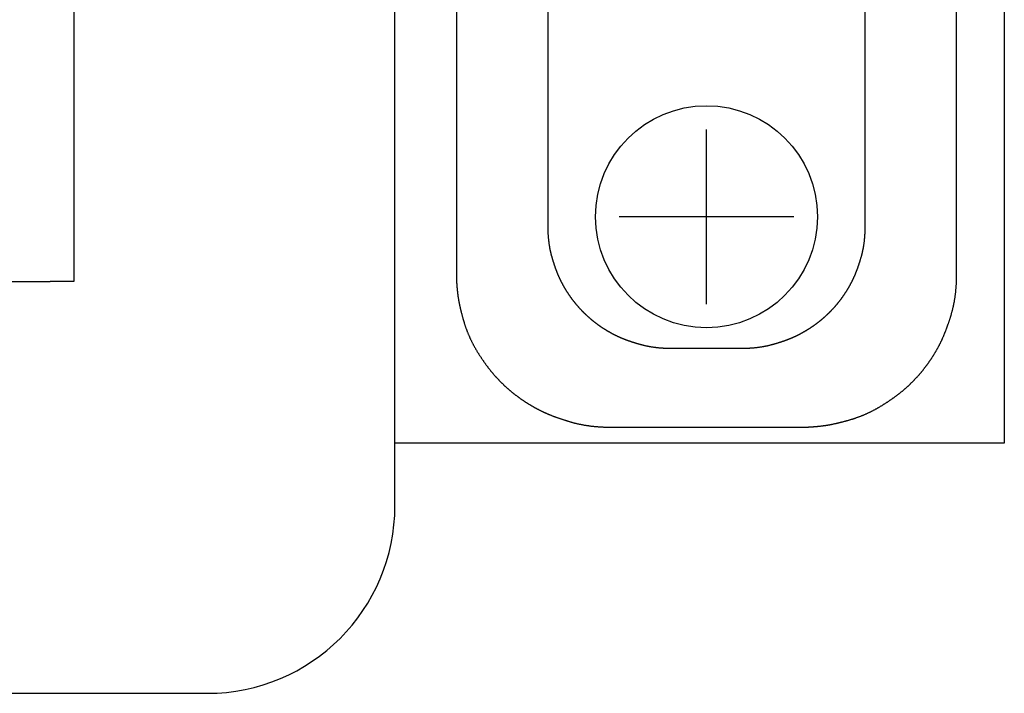
# Model space of a CAD drawing. Extents: x -620 to 820, y -936 to 1205.
# Drawn here: x 108 to 140, y -475 to -453 of the extents above; entities that cross this region are included whole.
import ezdxf

# ---------------------------------------------------------------- set-up
doc = ezdxf.new("R2010")
doc.units = 0
doc.header["$LTSCALE"] = 40.64
doc.layers.add('DATA', color=7, linetype='CONTINUOUS')

msp = doc.modelspace()

# ---------------------------------------------------------------- linework, layer by layer
at = {"layer": 'DATA', "color": 7, "linetype": 'CONTINUOUS'}
for p, q in [((120.5, -469), (120.5, -281)), ((140, -283), (140, -467)), ((110.226, -285.63), (110.226, -461.828)), ((122.465, -437.603), (122.465, -461.569)), ((138.475, -461.569), (138.475, -437.603)), ((125.39, -439.145), (125.39, -460.028)), ((135.55, -460.028), (135.55, -439.145)), ((130.47, -462.547), (130.47, -456.956)), ((133.266, -459.751), (127.674, -459.751)), ((-409.464, -461.828), (109.464, -461.828)), ((110.226, -461.828), (109.464, -461.828)), ((129.373, -463.961), (131.567, -463.961)), ((127.444, -466.486), (133.497, -466.486)), ((140, -467), (120.5, -467)), ((-414.5, -475), (114.5, -475))]:
    msp.add_line(p, q, dxfattribs=at)
at = {"layer": 'DATA', "color": 7, "linetype": 'CONTINUOUS', "flags": 128}
for points in [[(125.39, -460.028), (125.39, -460.045), (125.39, -460.062), (125.39, -460.079), (125.391, -460.096), (125.391, -460.113), (125.391, -460.13), (125.392, -460.147), (125.392, -460.164), (125.392, -460.18), (125.393, -460.197), (125.394, -460.214), (125.394, -460.23), (125.395, -460.247), (125.396, -460.263), (125.397, -460.279), (125.397, -460.295), (125.398, -460.312), (125.399, -460.328), (125.4, -460.344), (125.402, -460.36), (125.403, -460.376), (125.404, -460.392), (125.405, -460.408), (125.407, -460.423), (125.408, -460.439), (125.41, -460.455), (125.411, -460.47), (125.413, -460.486), (125.414, -460.501), (125.416, -460.517), (125.418, -460.532), (125.42, -460.547), (125.421, -460.562), (125.423, -460.577), (125.425, -460.593), (125.427, -460.608), (125.43, -460.623), (125.432, -460.637), (125.434, -460.652), (125.436, -460.667), (125.439, -460.682), (125.441, -460.696), (125.443, -460.711), (125.446, -460.725), (125.448, -460.74), (125.451, -460.754), (125.454, -460.769), (125.456, -460.783), (125.459, -460.797), (125.462, -460.811), (125.465, -460.825), (125.468, -460.839), (125.471, -460.853), (125.474, -460.867), (125.477, -460.881), (125.48, -460.895), (125.484, -460.908), (125.487, -460.922), (125.49, -460.936), (125.494, -460.949), (125.497, -460.963), (125.501, -460.976), (125.504, -460.989), (125.508, -461.003), (125.512, -461.016), (125.516, -461.029), (125.519, -461.042), (125.523, -461.055), (125.527, -461.068), (125.531, -461.081), (125.534, -461.094), (125.538, -461.107), (125.542, -461.119), (125.546, -461.132), (125.549, -461.145), (125.553, -461.157), (125.557, -461.17), (125.561, -461.182), (125.565, -461.194), (125.569, -461.207), (125.573, -461.219), (125.577, -461.231), (125.58, -461.243), (125.584, -461.255), (125.588, -461.267), (125.592, -461.279), (125.596, -461.291), (125.6, -461.303), (125.604, -461.315), (125.608, -461.327), (125.612, -461.338), (125.616, -461.35), (125.62, -461.361), (125.624, -461.373), (125.628, -461.384), (125.632, -461.396), (125.636, -461.407), (125.64, -461.418), (125.645, -461.429), (125.649, -461.44), (125.653, -461.451), (125.657, -461.462), (125.661, -461.473), (125.665, -461.484), (125.669, -461.495), (125.673, -461.506), (125.678, -461.516), (125.682, -461.527), (125.686, -461.538), (125.69, -461.548), (125.695, -461.559), (125.699, -461.569), (125.703, -461.579), (125.707, -461.59), (125.712, -461.6), (125.716, -461.61), (125.72, -461.62), (125.725, -461.63), (125.729, -461.64), (125.733, -461.65), (125.738, -461.66), (125.742, -461.67), (125.746, -461.679), (125.751, -461.689), (125.755, -461.699), (125.759, -461.708), (125.764, -461.718), (125.768, -461.727), (125.773, -461.737), (125.777, -461.746), (125.782, -461.755), (125.786, -461.765), (125.791, -461.774), (125.795, -461.783), (125.8, -461.793), (125.805, -461.802), (125.809, -461.811), (125.814, -461.821), (125.819, -461.83), (125.823, -461.839), (125.828, -461.848), (125.833, -461.858), (125.838, -461.867), (125.843, -461.876), (125.848, -461.885), (125.852, -461.895), (125.857, -461.904), (125.862, -461.913), (125.867, -461.922), (125.872, -461.931), (125.877, -461.94), (125.882, -461.95), (125.887, -461.959), (125.893, -461.968), (125.898, -461.977), (125.903, -461.986), (125.908, -461.995), (125.913, -462.004), (125.918, -462.013), (125.924, -462.022), (125.929, -462.031), (125.934, -462.04), (125.94, -462.049), (125.945, -462.058), (125.95, -462.067), (125.956, -462.076), (125.961, -462.085), (125.967, -462.094), (125.972, -462.103), (125.978, -462.112), (125.983, -462.121), (125.989, -462.13), (125.994, -462.139), (126, -462.147), (126.006, -462.156), (126.011, -462.165), (126.017, -462.174), (126.023, -462.183), (126.029, -462.192), (126.034, -462.2), (126.04, -462.209), (126.046, -462.218), (126.052, -462.227), (126.058, -462.235), (126.064, -462.244), (126.07, -462.253), (126.076, -462.262), (126.082, -462.27), (126.088, -462.279), (126.094, -462.288), (126.1, -462.296), (126.106, -462.305), (126.112, -462.314), (126.118, -462.322), (126.124, -462.331), (126.13, -462.34), (126.137, -462.348), (126.143, -462.357), (126.149, -462.365), (126.155, -462.374), (126.162, -462.382), (126.168, -462.391), (126.174, -462.399), (126.181, -462.408), (126.187, -462.416), (126.194, -462.424), (126.2, -462.433), (126.207, -462.441), (126.213, -462.45), (126.22, -462.458), (126.226, -462.466), (126.233, -462.475), (126.239, -462.483), (126.246, -462.491), (126.253, -462.499), (126.259, -462.508), (126.266, -462.516), (126.273, -462.524), (126.279, -462.532), (126.286, -462.54), (126.293, -462.548), (126.3, -462.557), (126.306, -462.565), (126.313, -462.573), (126.32, -462.581), (126.327, -462.589), (126.334, -462.597), (126.341, -462.605), (126.348, -462.613), (126.355, -462.621), (126.362, -462.629), (126.369, -462.637), (126.376, -462.645), (126.383, -462.653), (126.39, -462.66), (126.397, -462.668), (126.404, -462.676), (126.411, -462.684), (126.419, -462.692), (126.426, -462.7), (126.433, -462.707), (126.44, -462.715), (126.448, -462.723), (126.455, -462.731), (126.462, -462.738), (126.47, -462.746), (126.477, -462.754), (126.484, -462.761), (126.492, -462.769), (126.499, -462.777), (126.507, -462.784), (126.514, -462.792), (126.522, -462.799), (126.529, -462.807), (126.537, -462.814), (126.544, -462.822), (126.552, -462.829), (126.56, -462.837), (126.567, -462.844), (126.575, -462.852), (126.583, -462.859), (126.59, -462.867), (126.598, -462.874), (126.606, -462.881), (126.614, -462.888), (126.621, -462.896), (126.629, -462.903), (126.637, -462.91), (126.645, -462.917), (126.653, -462.925), (126.66, -462.932), (126.668, -462.939), (126.676, -462.946), (126.684, -462.953), (126.692, -462.96), (126.7, -462.967), (126.708, -462.974), (126.716, -462.981), (126.724, -462.988), (126.732, -462.995), (126.74, -463.002), (126.748, -463.009), (126.756, -463.016), (126.764, -463.023), (126.772, -463.03), (126.781, -463.037), (126.789, -463.043), (126.797, -463.05), (126.805, -463.057), (126.813, -463.064), (126.821, -463.07), (126.83, -463.077), (126.838, -463.084), (126.846, -463.09), (126.855, -463.097), (126.863, -463.104), (126.871, -463.11), (126.88, -463.117), (126.888, -463.123), (126.896, -463.13), (126.905, -463.136), (126.913, -463.143), (126.922, -463.149), (126.93, -463.155), (126.939, -463.162), (126.947, -463.168), (126.956, -463.175), (126.964, -463.181), (126.973, -463.187), (126.981, -463.193), (126.99, -463.2), (126.998, -463.206), (127.007, -463.212), (127.016, -463.218), (127.024, -463.224), (127.033, -463.231), (127.042, -463.237), (127.05, -463.243), (127.059, -463.249), (127.068, -463.255), (127.077, -463.261), (127.085, -463.267), (127.094, -463.273), (127.103, -463.279), (127.112, -463.285), (127.121, -463.291), (127.13, -463.296), (127.138, -463.302), (127.147, -463.308), (127.156, -463.314), (127.165, -463.32), (127.174, -463.325), (127.183, -463.331), (127.192, -463.337), (127.201, -463.342), (127.21, -463.348), (127.219, -463.354), (127.228, -463.359), (127.237, -463.365), (127.246, -463.37), (127.255, -463.376), (127.264, -463.381), (127.273, -463.387), (127.282, -463.392), (127.291, -463.398), (127.3, -463.403), (127.309, -463.408), (127.318, -463.414), (127.327, -463.419), (127.336, -463.424), (127.345, -463.429), (127.354, -463.435), (127.364, -463.44), (127.373, -463.445), (127.382, -463.45), (127.391, -463.455), (127.4, -463.46), (127.41, -463.465), (127.419, -463.47), (127.428, -463.475), (127.437, -463.48), (127.446, -463.485), (127.456, -463.49), (127.465, -463.495), (127.474, -463.5), (127.484, -463.505), (127.493, -463.51), (127.502, -463.515), (127.512, -463.519), (127.521, -463.524), (127.53, -463.529), (127.54, -463.534), (127.549, -463.538), (127.558, -463.543), (127.568, -463.548), (127.577, -463.552), (127.587, -463.557), (127.596, -463.561), (127.606, -463.566), (127.615, -463.57), (127.625, -463.575), (127.634, -463.579), (127.644, -463.584), (127.653, -463.588), (127.663, -463.592), (127.672, -463.597), (127.682, -463.601), (127.692, -463.605), (127.702, -463.61), (127.711, -463.614), (127.721, -463.618), (127.731, -463.623), (127.741, -463.627), (127.751, -463.631), (127.762, -463.635), (127.772, -463.64), (127.782, -463.644), (127.792, -463.648), (127.803, -463.652), (127.813, -463.657), (127.824, -463.661), (127.834, -463.665), (127.845, -463.669), (127.856, -463.673), (127.867, -463.677), (127.877, -463.682), (127.888, -463.686), (127.899, -463.69), (127.91, -463.694), (127.921, -463.698), (127.932, -463.702), (127.944, -463.706), (127.955, -463.71), (127.966, -463.714), (127.978, -463.718), (127.989, -463.722), (128.001, -463.726), (128.012, -463.73), (128.024, -463.734), (128.035, -463.738), (128.047, -463.742), (128.059, -463.746), (128.071, -463.75), (128.083, -463.754), (128.095, -463.758), (128.107, -463.762), (128.119, -463.766), (128.131, -463.77), (128.143, -463.773), (128.156, -463.777), (128.168, -463.781), (128.18, -463.785), (128.193, -463.789), (128.205, -463.793), (128.218, -463.796), (128.231, -463.8), (128.243, -463.804), (128.256, -463.808), (128.269, -463.811), (128.282, -463.815), (128.295, -463.819), (128.308, -463.823), (128.321, -463.826), (128.334, -463.83), (128.347, -463.834), (128.36, -463.837), (128.374, -463.841), (128.387, -463.845), (128.401, -463.848), (128.414, -463.852), (128.428, -463.855), (128.441, -463.859), (128.455, -463.862), (128.469, -463.866), (128.483, -463.869), (128.497, -463.872), (128.51, -463.875), (128.524, -463.878), (128.539, -463.881), (128.553, -463.884), (128.567, -463.887), (128.581, -463.89), (128.595, -463.893), (128.61, -463.896), (128.624, -463.898), (128.639, -463.901), (128.653, -463.904), (128.668, -463.906), (128.683, -463.909), (128.697, -463.911), (128.712, -463.913), (128.727, -463.916), (128.742, -463.918), (128.757, -463.92), (128.772, -463.922), (128.787, -463.924), (128.802, -463.926), (128.818, -463.928), (128.833, -463.93), (128.848, -463.932), (128.864, -463.934), (128.879, -463.936), (128.895, -463.937), (128.91, -463.939), (128.926, -463.94), (128.942, -463.942), (128.958, -463.943), (128.974, -463.945), (128.989, -463.946), (129.005, -463.947), (129.022, -463.949), (129.038, -463.95), (129.054, -463.951), (129.07, -463.952), (129.086, -463.953), (129.103, -463.954), (129.119, -463.955), (129.136, -463.956), (129.152, -463.956), (129.169, -463.957), (129.186, -463.958), (129.202, -463.958), (129.219, -463.959), (129.236, -463.959), (129.253, -463.96), (129.27, -463.96), (129.287, -463.96), (129.304, -463.961), (129.321, -463.961), (129.338, -463.961), (129.356, -463.961), (129.373, -463.961), (129.373, -463.961)], [(131.567, -463.961), (131.585, -463.961), (131.602, -463.961), (131.619, -463.961), (131.637, -463.961), (131.654, -463.96), (131.671, -463.96), (131.688, -463.96), (131.705, -463.959), (131.722, -463.959), (131.738, -463.958), (131.755, -463.958), (131.772, -463.957), (131.789, -463.956), (131.805, -463.956), (131.822, -463.955), (131.838, -463.954), (131.855, -463.953), (131.871, -463.952), (131.887, -463.951), (131.903, -463.95), (131.919, -463.949), (131.936, -463.947), (131.952, -463.946), (131.967, -463.945), (131.983, -463.943), (131.999, -463.942), (132.015, -463.94), (132.031, -463.939), (132.046, -463.937), (132.062, -463.936), (132.077, -463.934), (132.093, -463.932), (132.108, -463.93), (132.124, -463.928), (132.139, -463.926), (132.154, -463.924), (132.169, -463.922), (132.184, -463.92), (132.199, -463.918), (132.214, -463.916), (132.229, -463.913), (132.244, -463.911), (132.259, -463.909), (132.273, -463.906), (132.288, -463.904), (132.302, -463.901), (132.317, -463.898), (132.331, -463.896), (132.346, -463.893), (132.36, -463.89), (132.374, -463.887), (132.389, -463.884), (132.403, -463.881), (132.417, -463.878), (132.431, -463.875), (132.445, -463.872), (132.459, -463.869), (132.472, -463.865), (132.486, -463.862), (132.5, -463.859), (132.513, -463.855), (132.527, -463.852), (132.54, -463.848), (132.554, -463.845), (132.567, -463.841), (132.581, -463.837), (132.594, -463.834), (132.607, -463.83), (132.62, -463.826), (132.633, -463.823), (132.646, -463.819), (132.659, -463.815), (132.672, -463.811), (132.685, -463.808), (132.698, -463.804), (132.71, -463.8), (132.723, -463.796), (132.736, -463.793), (132.748, -463.789), (132.761, -463.785), (132.773, -463.781), (132.785, -463.777), (132.798, -463.773), (132.81, -463.769), (132.822, -463.766), (132.834, -463.762), (132.846, -463.758), (132.858, -463.754), (132.87, -463.75), (132.882, -463.746), (132.894, -463.742), (132.905, -463.738), (132.917, -463.734), (132.929, -463.73), (132.94, -463.726), (132.952, -463.722), (132.963, -463.718), (132.975, -463.714), (132.986, -463.71), (132.997, -463.706), (133.008, -463.702), (133.019, -463.698), (133.031, -463.694), (133.042, -463.69), (133.053, -463.686), (133.063, -463.681), (133.074, -463.677), (133.085, -463.673), (133.096, -463.669), (133.106, -463.665), (133.117, -463.661), (133.127, -463.656), (133.138, -463.652), (133.148, -463.648), (133.159, -463.644), (133.169, -463.64), (133.179, -463.635), (133.189, -463.631), (133.199, -463.627), (133.209, -463.623), (133.219, -463.618), (133.229, -463.614), (133.239, -463.61), (133.249, -463.605), (133.259, -463.601), (133.268, -463.597), (133.278, -463.592), (133.288, -463.588), (133.297, -463.584), (133.307, -463.579), (133.316, -463.575), (133.326, -463.57), (133.335, -463.566), (133.345, -463.561), (133.354, -463.557), (133.363, -463.552), (133.373, -463.547), (133.382, -463.543), (133.392, -463.538), (133.401, -463.533), (133.41, -463.529), (133.42, -463.524), (133.429, -463.519), (133.438, -463.515), (133.448, -463.51), (133.457, -463.505), (133.466, -463.5), (133.476, -463.495), (133.485, -463.49), (133.494, -463.485), (133.504, -463.48), (133.513, -463.475), (133.522, -463.47), (133.531, -463.465), (133.54, -463.46), (133.55, -463.455), (133.559, -463.45), (133.568, -463.445), (133.577, -463.44), (133.586, -463.435), (133.595, -463.429), (133.605, -463.424), (133.614, -463.419), (133.623, -463.414), (133.632, -463.408), (133.641, -463.403), (133.65, -463.397), (133.659, -463.392), (133.668, -463.387), (133.677, -463.381), (133.686, -463.376), (133.695, -463.37), (133.704, -463.365), (133.713, -463.359), (133.722, -463.354), (133.731, -463.348), (133.74, -463.342), (133.749, -463.337), (133.758, -463.331), (133.767, -463.325), (133.776, -463.32), (133.785, -463.314), (133.793, -463.308), (133.802, -463.302), (133.811, -463.296), (133.82, -463.29), (133.829, -463.285), (133.838, -463.279), (133.846, -463.273), (133.855, -463.267), (133.864, -463.261), (133.873, -463.255), (133.881, -463.249), (133.89, -463.243), (133.899, -463.237), (133.908, -463.23), (133.916, -463.224), (133.925, -463.218), (133.934, -463.212), (133.942, -463.206), (133.951, -463.2), (133.959, -463.193), (133.968, -463.187), (133.977, -463.181), (133.985, -463.174), (133.994, -463.168), (134.002, -463.162), (134.011, -463.155), (134.019, -463.149), (134.027, -463.142), (134.036, -463.136), (134.044, -463.13), (134.053, -463.123), (134.061, -463.117), (134.069, -463.11), (134.078, -463.103), (134.086, -463.097), (134.094, -463.09), (134.103, -463.084), (134.111, -463.077), (134.119, -463.07), (134.127, -463.063), (134.136, -463.057), (134.144, -463.05), (134.152, -463.043), (134.16, -463.036), (134.168, -463.03), (134.176, -463.023), (134.184, -463.016), (134.193, -463.009), (134.201, -463.002), (134.209, -462.995), (134.217, -462.988), (134.225, -462.981), (134.233, -462.974), (134.241, -462.967), (134.249, -462.96), (134.256, -462.953), (134.264, -462.946), (134.272, -462.939), (134.28, -462.932), (134.288, -462.925), (134.296, -462.917), (134.304, -462.91), (134.312, -462.903), (134.319, -462.896), (134.327, -462.888), (134.335, -462.881), (134.343, -462.874), (134.35, -462.866), (134.358, -462.859), (134.366, -462.852), (134.373, -462.844), (134.381, -462.837), (134.389, -462.829), (134.396, -462.822), (134.404, -462.814), (134.411, -462.807), (134.419, -462.799), (134.426, -462.792), (134.434, -462.784), (134.441, -462.776), (134.449, -462.769), (134.456, -462.761), (134.464, -462.754), (134.471, -462.746), (134.478, -462.738), (134.486, -462.73), (134.493, -462.723), (134.5, -462.715), (134.507, -462.707), (134.515, -462.699), (134.522, -462.692), (134.529, -462.684), (134.536, -462.676), (134.543, -462.668), (134.551, -462.66), (134.558, -462.652), (134.565, -462.645), (134.572, -462.637), (134.579, -462.629), (134.586, -462.621), (134.593, -462.613), (134.6, -462.605), (134.607, -462.597), (134.614, -462.589), (134.62, -462.581), (134.627, -462.573), (134.634, -462.564), (134.641, -462.556), (134.648, -462.548), (134.655, -462.54), (134.661, -462.532), (134.668, -462.524), (134.675, -462.516), (134.681, -462.507), (134.688, -462.499), (134.695, -462.491), (134.701, -462.483), (134.708, -462.474), (134.714, -462.466), (134.721, -462.458), (134.728, -462.449), (134.734, -462.441), (134.74, -462.433), (134.747, -462.424), (134.753, -462.416), (134.76, -462.407), (134.766, -462.399), (134.772, -462.391), (134.779, -462.382), (134.785, -462.374), (134.791, -462.365), (134.798, -462.356), (134.804, -462.348), (134.81, -462.339), (134.816, -462.331), (134.822, -462.322), (134.829, -462.314), (134.835, -462.305), (134.841, -462.296), (134.847, -462.288), (134.853, -462.279), (134.859, -462.27), (134.865, -462.261), (134.871, -462.253), (134.877, -462.244), (134.883, -462.235), (134.889, -462.227), (134.895, -462.218), (134.9, -462.209), (134.906, -462.2), (134.912, -462.191), (134.918, -462.183), (134.923, -462.174), (134.929, -462.165), (134.935, -462.156), (134.94, -462.147), (134.946, -462.138), (134.952, -462.129), (134.957, -462.121), (134.963, -462.112), (134.968, -462.103), (134.974, -462.094), (134.979, -462.085), (134.985, -462.076), (134.99, -462.067), (134.996, -462.058), (135.001, -462.049), (135.006, -462.04), (135.012, -462.031), (135.017, -462.022), (135.022, -462.013), (135.027, -462.004), (135.033, -461.995), (135.038, -461.986), (135.043, -461.977), (135.048, -461.968), (135.053, -461.958), (135.058, -461.949), (135.063, -461.94), (135.068, -461.931), (135.073, -461.922), (135.078, -461.913), (135.083, -461.904), (135.088, -461.894), (135.093, -461.885), (135.098, -461.876), (135.103, -461.867), (135.108, -461.857), (135.112, -461.848), (135.117, -461.839), (135.122, -461.83), (135.127, -461.82), (135.131, -461.811), (135.136, -461.802), (135.141, -461.792), (135.145, -461.783), (135.15, -461.774), (135.154, -461.764), (135.159, -461.755), (135.163, -461.746), (135.168, -461.736), (135.172, -461.727), (135.177, -461.717), (135.181, -461.708), (135.186, -461.698), (135.19, -461.689), (135.194, -461.679), (135.199, -461.669), (135.203, -461.66), (135.207, -461.65), (135.212, -461.64), (135.216, -461.63), (135.22, -461.62), (135.225, -461.61), (135.229, -461.6), (135.233, -461.589), (135.238, -461.579), (135.242, -461.569), (135.246, -461.558), (135.25, -461.548), (135.254, -461.537), (135.259, -461.527), (135.263, -461.516), (135.267, -461.505), (135.271, -461.495), (135.275, -461.484), (135.28, -461.473), (135.284, -461.462), (135.288, -461.451), (135.292, -461.44), (135.296, -461.429), (135.3, -461.418), (135.304, -461.406), (135.308, -461.395), (135.312, -461.384), (135.316, -461.372), (135.32, -461.361), (135.324, -461.349), (135.328, -461.338), (135.332, -461.326), (135.336, -461.314), (135.34, -461.303), (135.344, -461.291), (135.348, -461.279), (135.352, -461.267), (135.356, -461.255), (135.36, -461.243), (135.364, -461.231), (135.368, -461.218), (135.372, -461.206), (135.376, -461.194), (135.38, -461.181), (135.383, -461.169), (135.387, -461.157), (135.391, -461.144), (135.395, -461.131), (135.399, -461.119), (135.402, -461.106), (135.406, -461.093), (135.41, -461.08), (135.414, -461.067), (135.417, -461.054), (135.421, -461.041), (135.425, -461.028), (135.429, -461.015), (135.432, -461.002), (135.436, -460.989), (135.44, -460.975), (135.443, -460.962), (135.447, -460.948), (135.45, -460.935), (135.453, -460.921), (135.457, -460.908), (135.46, -460.894), (135.463, -460.88), (135.466, -460.866), (135.469, -460.852), (135.472, -460.839), (135.475, -460.825), (135.478, -460.81), (135.481, -460.796), (135.484, -460.782), (135.487, -460.768), (135.489, -460.753), (135.492, -460.739), (135.495, -460.725), (135.497, -460.71), (135.5, -460.696), (135.502, -460.681), (135.504, -460.666), (135.507, -460.651), (135.509, -460.637), (135.511, -460.622), (135.513, -460.607), (135.515, -460.592), (135.517, -460.577), (135.519, -460.562), (135.521, -460.546), (135.523, -460.531), (135.524, -460.516), (135.526, -460.501), (135.528, -460.485), (135.529, -460.47), (135.531, -460.454), (135.532, -460.438), (135.534, -460.423), (135.535, -460.407), (135.536, -460.391), (135.538, -460.375), (135.539, -460.359), (135.54, -460.343), (135.541, -460.327), (135.542, -460.311), (135.543, -460.295), (135.544, -460.279), (135.545, -460.263), (135.545, -460.246), (135.546, -460.23), (135.547, -460.213), (135.547, -460.197), (135.548, -460.18), (135.548, -460.163), (135.549, -460.147), (135.549, -460.13), (135.55, -460.113), (135.55, -460.096), (135.55, -460.079), (135.55, -460.062), (135.55, -460.045), (135.55, -460.028), (135.55, -460.028)], [(122.465, -461.569), (122.465, -461.579), (122.465, -461.588), (122.465, -461.598), (122.465, -461.607), (122.465, -461.617), (122.466, -461.627), (122.466, -461.636), (122.466, -461.646), (122.466, -461.656), (122.466, -461.666), (122.466, -461.675), (122.467, -461.685), (122.467, -461.695), (122.467, -461.705), (122.468, -461.715), (122.468, -461.725), (122.468, -461.735), (122.469, -461.745), (122.469, -461.755), (122.469, -461.765), (122.47, -461.775), (122.47, -461.785), (122.471, -461.795), (122.471, -461.805), (122.472, -461.815), (122.472, -461.826), (122.473, -461.836), (122.473, -461.846), (122.474, -461.856), (122.475, -461.867), (122.475, -461.877), (122.476, -461.887), (122.477, -461.898), (122.477, -461.908), (122.478, -461.919), (122.479, -461.929), (122.48, -461.94), (122.48, -461.95), (122.481, -461.961), (122.482, -461.971), (122.483, -461.982), (122.484, -461.992), (122.485, -462.003), (122.486, -462.014), (122.487, -462.025), (122.488, -462.035), (122.489, -462.046), (122.49, -462.057), (122.491, -462.068), (122.492, -462.079), (122.493, -462.089), (122.494, -462.1), (122.495, -462.111), (122.496, -462.122), (122.497, -462.133), (122.498, -462.144), (122.499, -462.155), (122.501, -462.166), (122.502, -462.177), (122.503, -462.189), (122.504, -462.2), (122.506, -462.211), (122.507, -462.222), (122.508, -462.233), (122.51, -462.245), (122.511, -462.256), (122.513, -462.267), (122.514, -462.279), (122.516, -462.291), (122.518, -462.302), (122.519, -462.314), (122.521, -462.326), (122.523, -462.338), (122.525, -462.35), (122.527, -462.362), (122.529, -462.374), (122.531, -462.386), (122.533, -462.398), (122.535, -462.411), (122.537, -462.423), (122.539, -462.436), (122.542, -462.448), (122.544, -462.461), (122.546, -462.474), (122.549, -462.487), (122.551, -462.5), (122.554, -462.512), (122.556, -462.526), (122.559, -462.539), (122.562, -462.552), (122.565, -462.565), (122.567, -462.579), (122.57, -462.592), (122.573, -462.606), (122.576, -462.619), (122.579, -462.633), (122.583, -462.647), (122.586, -462.66), (122.589, -462.674), (122.592, -462.688), (122.595, -462.702), (122.599, -462.717), (122.602, -462.731), (122.606, -462.745), (122.609, -462.76), (122.613, -462.774), (122.617, -462.789), (122.62, -462.803), (122.624, -462.818), (122.628, -462.833), (122.632, -462.847), (122.636, -462.862), (122.64, -462.877), (122.644, -462.892), (122.648, -462.908), (122.652, -462.923), (122.656, -462.938), (122.66, -462.954), (122.665, -462.969), (122.669, -462.985), (122.673, -463), (122.678, -463.016), (122.682, -463.032), (122.687, -463.048), (122.692, -463.063), (122.696, -463.079), (122.701, -463.096), (122.706, -463.112), (122.711, -463.128), (122.716, -463.144), (122.72, -463.16), (122.726, -463.176), (122.731, -463.192), (122.736, -463.208), (122.741, -463.225), (122.746, -463.241), (122.752, -463.257), (122.757, -463.273), (122.763, -463.288), (122.768, -463.304), (122.774, -463.32), (122.78, -463.336), (122.786, -463.352), (122.791, -463.368), (122.797, -463.384), (122.803, -463.399), (122.81, -463.415), (122.816, -463.431), (122.822, -463.447), (122.828, -463.462), (122.834, -463.478), (122.841, -463.494), (122.847, -463.509), (122.854, -463.525), (122.861, -463.54), (122.867, -463.556), (122.874, -463.572), (122.881, -463.587), (122.888, -463.603), (122.895, -463.618), (122.902, -463.633), (122.909, -463.649), (122.916, -463.664), (122.923, -463.68), (122.93, -463.695), (122.938, -463.71), (122.945, -463.725), (122.953, -463.741), (122.96, -463.756), (122.968, -463.771), (122.976, -463.786), (122.984, -463.802), (122.991, -463.817), (122.999, -463.832), (123.007, -463.847), (123.015, -463.862), (123.023, -463.877), (123.032, -463.892), (123.04, -463.907), (123.048, -463.922), (123.057, -463.937), (123.065, -463.952), (123.074, -463.967), (123.082, -463.982), (123.091, -463.997), (123.1, -464.011), (123.108, -464.026), (123.117, -464.041), (123.126, -464.056), (123.135, -464.07), (123.144, -464.085), (123.153, -464.1), (123.163, -464.115), (123.172, -464.129), (123.181, -464.144), (123.19, -464.158), (123.199, -464.172), (123.209, -464.187), (123.218, -464.201), (123.227, -464.215), (123.236, -464.229), (123.245, -464.243), (123.255, -464.257), (123.264, -464.271), (123.273, -464.285), (123.282, -464.299), (123.292, -464.312), (123.301, -464.326), (123.31, -464.34), (123.319, -464.353), (123.329, -464.367), (123.338, -464.38), (123.347, -464.393), (123.357, -464.406), (123.366, -464.42), (123.375, -464.433), (123.384, -464.446), (123.394, -464.459), (123.403, -464.472), (123.412, -464.484), (123.422, -464.497), (123.431, -464.51), (123.441, -464.522), (123.45, -464.535), (123.459, -464.547), (123.469, -464.56), (123.478, -464.572), (123.487, -464.584), (123.497, -464.597), (123.506, -464.609), (123.515, -464.621), (123.525, -464.633), (123.534, -464.645), (123.544, -464.657), (123.553, -464.668), (123.563, -464.68), (123.572, -464.692), (123.581, -464.703), (123.591, -464.715), (123.6, -464.726), (123.61, -464.738), (123.619, -464.749), (123.629, -464.76), (123.638, -464.772), (123.648, -464.783), (123.657, -464.794), (123.667, -464.805), (123.676, -464.816), (123.686, -464.827), (123.695, -464.837), (123.705, -464.848), (123.714, -464.859), (123.724, -464.869), (123.733, -464.88), (123.743, -464.89), (123.752, -464.901), (123.762, -464.911), (123.771, -464.921), (123.781, -464.931), (123.791, -464.942), (123.8, -464.952), (123.81, -464.962), (123.82, -464.972), (123.829, -464.982), (123.839, -464.992), (123.849, -465.002), (123.859, -465.012), (123.869, -465.022), (123.879, -465.032), (123.888, -465.042), (123.898, -465.052), (123.908, -465.062), (123.918, -465.072), (123.928, -465.082), (123.938, -465.092), (123.948, -465.101), (123.959, -465.111), (123.969, -465.121), (123.979, -465.13), (123.989, -465.14), (123.999, -465.15), (124.009, -465.159), (124.02, -465.169), (124.03, -465.178), (124.04, -465.188), (124.051, -465.197), (124.061, -465.207), (124.071, -465.216), (124.082, -465.225), (124.092, -465.235), (124.103, -465.244), (124.113, -465.253), (124.124, -465.262), (124.134, -465.272), (124.145, -465.281), (124.156, -465.29), (124.166, -465.299), (124.177, -465.308), (124.188, -465.317), (124.198, -465.326), (124.209, -465.335), (124.22, -465.344), (124.231, -465.353), (124.242, -465.362), (124.252, -465.371), (124.263, -465.38), (124.274, -465.388), (124.285, -465.397), (124.296, -465.406), (124.307, -465.415), (124.318, -465.423), (124.329, -465.432), (124.34, -465.44), (124.351, -465.449), (124.363, -465.458), (124.374, -465.466), (124.385, -465.475), (124.396, -465.483), (124.407, -465.492), (124.419, -465.5), (124.43, -465.508), (124.441, -465.517), (124.453, -465.525), (124.464, -465.533), (124.475, -465.541), (124.487, -465.55), (124.498, -465.558), (124.509, -465.566), (124.521, -465.574), (124.532, -465.582), (124.544, -465.59), (124.555, -465.598), (124.567, -465.606), (124.578, -465.614), (124.59, -465.622), (124.601, -465.63), (124.613, -465.637), (124.625, -465.645), (124.636, -465.653), (124.648, -465.661), (124.66, -465.668), (124.671, -465.676), (124.683, -465.683), (124.695, -465.691), (124.706, -465.699), (124.718, -465.706), (124.73, -465.713), (124.742, -465.721), (124.753, -465.728), (124.765, -465.736), (124.777, -465.743), (124.789, -465.75), (124.801, -465.757), (124.813, -465.765), (124.825, -465.772), (124.837, -465.779), (124.849, -465.786), (124.861, -465.793), (124.873, -465.8), (124.885, -465.807), (124.897, -465.814), (124.909, -465.821), (124.921, -465.828), (124.933, -465.835), (124.945, -465.841), (124.957, -465.848), (124.969, -465.855), (124.981, -465.862), (124.993, -465.868), (125.006, -465.875), (125.018, -465.882), (125.03, -465.888), (125.042, -465.895), (125.054, -465.901), (125.067, -465.908), (125.079, -465.914), (125.091, -465.92), (125.104, -465.927), (125.116, -465.933), (125.128, -465.939), (125.141, -465.946), (125.153, -465.952), (125.166, -465.958), (125.178, -465.964), (125.191, -465.97), (125.203, -465.976), (125.216, -465.982), (125.229, -465.988), (125.241, -465.995), (125.254, -466.001), (125.267, -466.007), (125.28, -466.013), (125.293, -466.019), (125.307, -466.025), (125.32, -466.03), (125.333, -466.036), (125.347, -466.042), (125.36, -466.048), (125.374, -466.054), (125.388, -466.06), (125.402, -466.066), (125.415, -466.072), (125.429, -466.077), (125.443, -466.083), (125.458, -466.089), (125.472, -466.095), (125.486, -466.101), (125.5, -466.106), (125.515, -466.112), (125.529, -466.118), (125.544, -466.123), (125.559, -466.129), (125.573, -466.135), (125.588, -466.14), (125.603, -466.146), (125.618, -466.152), (125.633, -466.157), (125.649, -466.163), (125.664, -466.168), (125.679, -466.174), (125.695, -466.18), (125.71, -466.185), (125.726, -466.191), (125.741, -466.196), (125.757, -466.202), (125.773, -466.207), (125.789, -466.212), (125.805, -466.218), (125.821, -466.223), (125.837, -466.229), (125.853, -466.234), (125.87, -466.239), (125.886, -466.245), (125.903, -466.25), (125.919, -466.255), (125.936, -466.261), (125.953, -466.266), (125.969, -466.271), (125.986, -466.276), (126.003, -466.282), (126.02, -466.287), (126.038, -466.292), (126.055, -466.297), (126.072, -466.302), (126.089, -466.308), (126.107, -466.313), (126.124, -466.318), (126.142, -466.323), (126.16, -466.328), (126.178, -466.333), (126.196, -466.338), (126.213, -466.343), (126.232, -466.347), (126.25, -466.352), (126.268, -466.357), (126.286, -466.361), (126.305, -466.366), (126.323, -466.37), (126.342, -466.374), (126.36, -466.378), (126.379, -466.382), (126.398, -466.386), (126.417, -466.39), (126.436, -466.394), (126.455, -466.398), (126.474, -466.402), (126.493, -466.405), (126.512, -466.409), (126.532, -466.412), (126.551, -466.416), (126.571, -466.419), (126.59, -466.422), (126.61, -466.425), (126.63, -466.428), (126.65, -466.431), (126.67, -466.434), (126.69, -466.437), (126.71, -466.44), (126.73, -466.443), (126.75, -466.445), (126.771, -466.448), (126.791, -466.45), (126.812, -466.452), (126.832, -466.455), (126.853, -466.457), (126.874, -466.459), (126.895, -466.461), (126.916, -466.463), (126.937, -466.465), (126.958, -466.467), (126.979, -466.468), (127, -466.47), (127.022, -466.471), (127.043, -466.473), (127.065, -466.474), (127.086, -466.476), (127.108, -466.477), (127.13, -466.478), (127.152, -466.479), (127.174, -466.48), (127.196, -466.481), (127.218, -466.482), (127.24, -466.483), (127.263, -466.483), (127.285, -466.484), (127.307, -466.484), (127.33, -466.485), (127.353, -466.485), (127.375, -466.485), (127.398, -466.486), (127.421, -466.486), (127.444, -466.486), (127.444, -466.486)], [(133.497, -466.486), (133.506, -466.486), (133.516, -466.486), (133.526, -466.486), (133.535, -466.486), (133.545, -466.485), (133.555, -466.485), (133.565, -466.485), (133.574, -466.485), (133.584, -466.485), (133.594, -466.485), (133.604, -466.484), (133.614, -466.484), (133.624, -466.484), (133.634, -466.484), (133.644, -466.483), (133.654, -466.483), (133.664, -466.483), (133.674, -466.482), (133.684, -466.482), (133.694, -466.482), (133.705, -466.481), (133.715, -466.481), (133.725, -466.48), (133.735, -466.48), (133.746, -466.479), (133.756, -466.479), (133.766, -466.478), (133.777, -466.478), (133.787, -466.477), (133.798, -466.476), (133.808, -466.476), (133.819, -466.475), (133.829, -466.474), (133.84, -466.474), (133.85, -466.473), (133.861, -466.472), (133.871, -466.472), (133.882, -466.471), (133.893, -466.47), (133.903, -466.469), (133.914, -466.468), (133.925, -466.467), (133.936, -466.467), (133.947, -466.466), (133.957, -466.465), (133.968, -466.464), (133.979, -466.463), (133.99, -466.462), (134.001, -466.461), (134.012, -466.46), (134.023, -466.459), (134.034, -466.458), (134.045, -466.457), (134.056, -466.455), (134.067, -466.454), (134.079, -466.453), (134.09, -466.452), (134.101, -466.451), (134.112, -466.45), (134.123, -466.448), (134.135, -466.447), (134.146, -466.446), (134.157, -466.444), (134.169, -466.443), (134.18, -466.442), (134.192, -466.44), (134.203, -466.439), (134.215, -466.437), (134.227, -466.436), (134.239, -466.434), (134.25, -466.432), (134.262, -466.431), (134.274, -466.429), (134.287, -466.427), (134.299, -466.425), (134.311, -466.423), (134.323, -466.421), (134.336, -466.419), (134.348, -466.417), (134.361, -466.415), (134.374, -466.413), (134.386, -466.41), (134.399, -466.408), (134.412, -466.406), (134.425, -466.403), (134.438, -466.401), (134.451, -466.398), (134.465, -466.396), (134.478, -466.393), (134.491, -466.39), (134.505, -466.388), (134.518, -466.385), (134.532, -466.382), (134.546, -466.379), (134.559, -466.376), (134.573, -466.373), (134.587, -466.37), (134.601, -466.367), (134.615, -466.364), (134.629, -466.361), (134.644, -466.357), (134.658, -466.354), (134.672, -466.351), (134.687, -466.347), (134.701, -466.344), (134.716, -466.34), (134.731, -466.336), (134.745, -466.333), (134.76, -466.329), (134.775, -466.325), (134.79, -466.322), (134.805, -466.318), (134.82, -466.314), (134.836, -466.31), (134.851, -466.306), (134.866, -466.302), (134.882, -466.298), (134.898, -466.293), (134.913, -466.289), (134.929, -466.285), (134.945, -466.281), (134.961, -466.276), (134.977, -466.272), (134.993, -466.267), (135.009, -466.263), (135.025, -466.258), (135.041, -466.253), (135.058, -466.249), (135.074, -466.244), (135.09, -466.239), (135.107, -466.234), (135.123, -466.229), (135.139, -466.224), (135.155, -466.219), (135.172, -466.214), (135.188, -466.209), (135.204, -466.203), (135.22, -466.198), (135.236, -466.192), (135.252, -466.187), (135.269, -466.181), (135.285, -466.176), (135.301, -466.17), (135.317, -466.164), (135.333, -466.158), (135.349, -466.152), (135.365, -466.146), (135.381, -466.14), (135.396, -466.134), (135.412, -466.128), (135.428, -466.122), (135.444, -466.115), (135.46, -466.109), (135.476, -466.103), (135.491, -466.096), (135.507, -466.089), (135.523, -466.083), (135.539, -466.076), (135.554, -466.069), (135.57, -466.062), (135.585, -466.055), (135.601, -466.048), (135.617, -466.041), (135.632, -466.034), (135.648, -466.027), (135.663, -466.02), (135.679, -466.012), (135.694, -466.005), (135.71, -465.997), (135.725, -465.99), (135.74, -465.982), (135.756, -465.975), (135.771, -465.967), (135.786, -465.959), (135.802, -465.951), (135.817, -465.943), (135.832, -465.935), (135.847, -465.927), (135.863, -465.919), (135.878, -465.911), (135.893, -465.902), (135.908, -465.894), (135.923, -465.886), (135.938, -465.877), (135.953, -465.869), (135.968, -465.86), (135.983, -465.851), (135.998, -465.843), (136.013, -465.834), (136.028, -465.825), (136.043, -465.816), (136.058, -465.807), (136.073, -465.798), (136.088, -465.789), (136.102, -465.78), (136.117, -465.771), (136.131, -465.762), (136.146, -465.752), (136.16, -465.743), (136.175, -465.734), (136.189, -465.725), (136.203, -465.716), (136.217, -465.707), (136.231, -465.698), (136.246, -465.689), (136.259, -465.68), (136.273, -465.67), (136.287, -465.661), (136.301, -465.652), (136.315, -465.643), (136.328, -465.634), (136.342, -465.625), (136.355, -465.615), (136.369, -465.606), (136.382, -465.597), (136.395, -465.588), (136.408, -465.579), (136.421, -465.569), (136.435, -465.56), (136.448, -465.551), (136.46, -465.542), (136.473, -465.533), (136.486, -465.523), (136.499, -465.514), (136.511, -465.505), (136.524, -465.496), (136.536, -465.486), (136.549, -465.477), (136.561, -465.468), (136.574, -465.459), (136.586, -465.449), (136.598, -465.44), (136.61, -465.431), (136.622, -465.421), (136.634, -465.412), (136.646, -465.403), (136.658, -465.394), (136.669, -465.384), (136.681, -465.375), (136.693, -465.366), (136.704, -465.356), (136.716, -465.347), (136.727, -465.338), (136.739, -465.328), (136.75, -465.319), (136.761, -465.309), (136.772, -465.3), (136.783, -465.291), (136.794, -465.281), (136.805, -465.272), (136.816, -465.263), (136.827, -465.253), (136.837, -465.244), (136.848, -465.234), (136.859, -465.225), (136.869, -465.216), (136.88, -465.206), (136.89, -465.197), (136.9, -465.187), (136.911, -465.178), (136.921, -465.168), (136.931, -465.159), (136.942, -465.149), (136.952, -465.139), (136.962, -465.13), (136.972, -465.12), (136.983, -465.11), (136.993, -465.101), (137.003, -465.091), (137.013, -465.081), (137.023, -465.071), (137.033, -465.061), (137.043, -465.052), (137.053, -465.042), (137.063, -465.032), (137.072, -465.022), (137.082, -465.012), (137.092, -465.002), (137.102, -464.992), (137.112, -464.982), (137.121, -464.972), (137.131, -464.962), (137.141, -464.951), (137.15, -464.941), (137.16, -464.931), (137.17, -464.921), (137.179, -464.911), (137.189, -464.9), (137.198, -464.89), (137.207, -464.88), (137.217, -464.869), (137.226, -464.859), (137.236, -464.849), (137.245, -464.838), (137.254, -464.828), (137.263, -464.817), (137.273, -464.807), (137.282, -464.796), (137.291, -464.786), (137.3, -464.775), (137.309, -464.764), (137.318, -464.754), (137.327, -464.743), (137.336, -464.732), (137.345, -464.722), (137.354, -464.711), (137.363, -464.7), (137.372, -464.689), (137.381, -464.679), (137.39, -464.668), (137.399, -464.657), (137.407, -464.646), (137.416, -464.635), (137.425, -464.624), (137.433, -464.613), (137.442, -464.602), (137.451, -464.591), (137.459, -464.58), (137.468, -464.569), (137.476, -464.558), (137.485, -464.546), (137.493, -464.535), (137.502, -464.524), (137.51, -464.513), (137.518, -464.502), (137.527, -464.49), (137.535, -464.479), (137.543, -464.468), (137.551, -464.457), (137.559, -464.445), (137.568, -464.434), (137.576, -464.423), (137.584, -464.411), (137.592, -464.4), (137.6, -464.388), (137.608, -464.377), (137.616, -464.366), (137.623, -464.354), (137.631, -464.343), (137.639, -464.331), (137.647, -464.32), (137.655, -464.308), (137.662, -464.297), (137.67, -464.285), (137.678, -464.273), (137.685, -464.262), (137.693, -464.25), (137.7, -464.239), (137.708, -464.227), (137.715, -464.215), (137.722, -464.204), (137.73, -464.192), (137.737, -464.18), (137.744, -464.168), (137.752, -464.157), (137.759, -464.145), (137.766, -464.133), (137.773, -464.121), (137.78, -464.109), (137.787, -464.097), (137.795, -464.086), (137.802, -464.074), (137.809, -464.062), (137.815, -464.05), (137.822, -464.038), (137.829, -464.026), (137.836, -464.014), (137.843, -464.002), (137.85, -463.99), (137.856, -463.978), (137.863, -463.966), (137.87, -463.954), (137.876, -463.942), (137.883, -463.93), (137.889, -463.917), (137.896, -463.905), (137.902, -463.893), (137.909, -463.881), (137.915, -463.869), (137.922, -463.857), (137.928, -463.844), (137.934, -463.832), (137.94, -463.82), (137.947, -463.808), (137.953, -463.795), (137.959, -463.783), (137.965, -463.77), (137.971, -463.758), (137.977, -463.745), (137.984, -463.732), (137.99, -463.719), (137.996, -463.707), (138.002, -463.694), (138.008, -463.681), (138.014, -463.667), (138.02, -463.654), (138.026, -463.641), (138.032, -463.627), (138.038, -463.614), (138.044, -463.6), (138.05, -463.587), (138.056, -463.573), (138.062, -463.559), (138.067, -463.545), (138.073, -463.532), (138.079, -463.517), (138.085, -463.503), (138.091, -463.489), (138.097, -463.475), (138.102, -463.461), (138.108, -463.446), (138.114, -463.432), (138.12, -463.417), (138.125, -463.402), (138.131, -463.388), (138.137, -463.373), (138.142, -463.358), (138.148, -463.343), (138.154, -463.328), (138.159, -463.313), (138.165, -463.297), (138.171, -463.282), (138.176, -463.267), (138.182, -463.251), (138.187, -463.236), (138.193, -463.22), (138.198, -463.204), (138.204, -463.188), (138.209, -463.173), (138.215, -463.157), (138.22, -463.141), (138.226, -463.124), (138.231, -463.108), (138.236, -463.092), (138.242, -463.076), (138.247, -463.059), (138.252, -463.043), (138.258, -463.026), (138.263, -463.009), (138.268, -462.993), (138.274, -462.976), (138.279, -462.959), (138.284, -462.942), (138.289, -462.925), (138.295, -462.907), (138.3, -462.89), (138.305, -462.873), (138.31, -462.855), (138.315, -462.838), (138.32, -462.82), (138.325, -462.803), (138.33, -462.785), (138.335, -462.767), (138.34, -462.749), (138.344, -462.731), (138.349, -462.713), (138.353, -462.695), (138.358, -462.677), (138.362, -462.658), (138.366, -462.64), (138.37, -462.622), (138.375, -462.603), (138.379, -462.584), (138.382, -462.566), (138.386, -462.547), (138.39, -462.528), (138.394, -462.509), (138.397, -462.49), (138.401, -462.471), (138.404, -462.452), (138.408, -462.432), (138.411, -462.413), (138.414, -462.393), (138.417, -462.374), (138.42, -462.354), (138.423, -462.334), (138.426, -462.315), (138.429, -462.295), (138.431, -462.275), (138.434, -462.255), (138.437, -462.235), (138.439, -462.214), (138.441, -462.194), (138.444, -462.174), (138.446, -462.153), (138.448, -462.133), (138.45, -462.112), (138.452, -462.091), (138.454, -462.07), (138.456, -462.05), (138.458, -462.029), (138.459, -462.008), (138.461, -461.986), (138.462, -461.965), (138.464, -461.944), (138.465, -461.923), (138.466, -461.901), (138.467, -461.88), (138.468, -461.858), (138.469, -461.836), (138.47, -461.814), (138.471, -461.793), (138.472, -461.771), (138.473, -461.749), (138.473, -461.726), (138.474, -461.704), (138.474, -461.682), (138.475, -461.66), (138.475, -461.637), (138.475, -461.615), (138.475, -461.592), (138.475, -461.569), (138.475, -461.569)]]:
    msp.add_lwpolyline(points, dxfattribs=at)
at = {"layer": 'DATA', "color": 7, "linetype": 'CONTINUOUS'}
msp.add_circle((130.47, -459.751), 3.551, dxfattribs=at)
msp.add_arc((114.5, -469), 6, 270, 0, dxfattribs=at)

doc.saveas('drawing.dxf')
